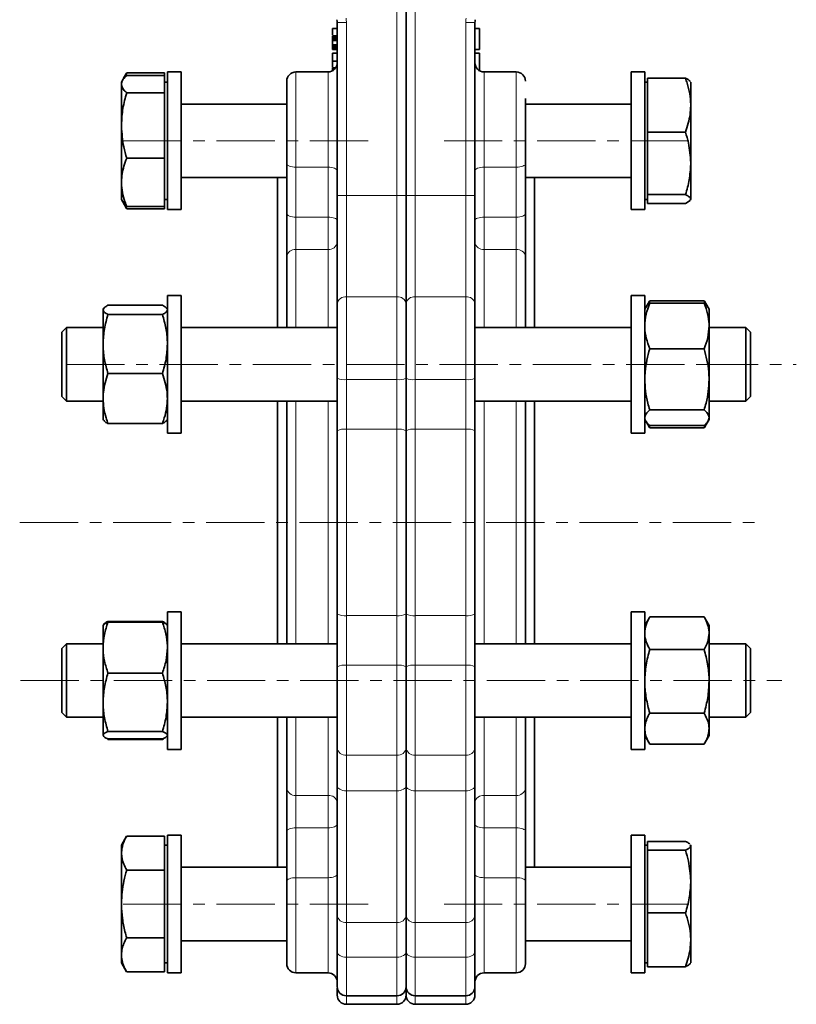
# Model space of a CAD drawing. Units: millimetres. Extents: x 0 to 771, y 0 to 1025.
# Drawn here: x 33 to 202, y 483 to 698 of the extents above; entities that cross this region are included whole.
import ezdxf

# ---------------------------------------------------------------- set-up
doc = ezdxf.new("R2010")
doc.units = ezdxf.units.MM
doc.linetypes.add('CENTERX2', pattern=[20.32, 12.7, -2.54, 2.54, -2.54])

msp = doc.modelspace()

# ---------------------------------------------------------------- linework, layer by layer
at = {"color": 8, "linetype": 'Continuous', "lineweight": 18}
for p, q in [((114.95, 728.26), (114.95, 659.5)), ((118.95, 659.5), (118.95, 728.26)), ((103.95, 697.18), (101.95, 697.18)), ((103.95, 659.5), (103.95, 697.18)), ((129.95, 697.18), (129.95, 659.5)), ((131.95, 697.18), (129.95, 697.18)), ((92.95, 686.41), (92.95, 665.66)), ((99.95, 665.66), (99.95, 686.41)), ((133.95, 686.41), (133.95, 665.66)), ((140.95, 665.66), (140.95, 686.41)), ((92.95, 665.66), (99.95, 665.66)), ((92.95, 654.79), (92.95, 665.66)), ((99.95, 654.79), (99.95, 665.66)), ((133.95, 665.66), (133.95, 654.79)), ((133.95, 665.66), (140.95, 665.66)), ((140.95, 665.66), (140.95, 654.79)), ((101.95, 659.5), (103.95, 659.5)), ((103.95, 637.42), (103.95, 659.5)), ((114.95, 659.5), (103.95, 659.5)), ((114.95, 659.5), (114.95, 637.42)), ((114.95, 659.5), (116.95, 659.5)), ((116.95, 659.5), (118.95, 659.5)), ((118.95, 637.42), (118.95, 659.5)), ((129.95, 659.5), (118.95, 659.5)), ((129.95, 659.5), (129.95, 637.42)), ((129.95, 659.5), (131.95, 659.5)), ((99.95, 654.79), (92.95, 654.79)), ((92.95, 647.74), (92.95, 654.79)), ((99.95, 647.74), (99.95, 654.79)), ((140.95, 654.79), (133.95, 654.79)), ((133.95, 654.79), (133.95, 647.74)), ((140.95, 654.79), (140.95, 647.74)), ((92.95, 647.74), (92.95, 630.7)), ((99.95, 647.74), (92.95, 647.74)), ((99.95, 630.7), (99.95, 647.74)), ((133.95, 647.74), (133.95, 630.7)), ((140.95, 647.74), (133.95, 647.74)), ((140.95, 630.7), (140.95, 647.74)), ((103.95, 637.42), (103.95, 619.37)), ((114.95, 637.42), (103.95, 637.42)), ((114.95, 619.37), (114.95, 637.42)), ((118.95, 637.42), (118.95, 619.37)), ((129.95, 637.42), (118.95, 637.42)), ((129.95, 619.37), (129.95, 637.42)), ((103.95, 619.37), (114.95, 619.37)), ((103.95, 608.57), (103.95, 619.37)), ((114.95, 619.37), (114.95, 608.57)), ((118.95, 619.37), (129.95, 619.37)), ((118.95, 608.57), (118.95, 619.37)), ((129.95, 619.37), (129.95, 608.57)), ((92.95, 614.7), (92.95, 561.81)), ((99.95, 561.81), (99.95, 614.7)), ((133.95, 614.7), (133.95, 561.81)), ((140.95, 561.81), (140.95, 614.7)), ((103.95, 567.95), (103.95, 608.57)), ((114.95, 608.57), (103.95, 608.57)), ((114.95, 567.95), (114.95, 608.57)), ((118.95, 608.57), (118.95, 567.95)), ((129.95, 608.57), (118.95, 608.57)), ((129.95, 608.57), (129.95, 567.95)), ((90.95, 588.26), (88.95, 588.26)), ((144.95, 588.26), (142.95, 588.26)), ((103.95, 567.95), (114.95, 567.95)), ((103.95, 557.15), (103.95, 567.95)), ((114.95, 567.95), (114.95, 557.15)), ((118.95, 567.95), (129.95, 567.95)), ((118.95, 557.15), (118.95, 567.95)), ((129.95, 567.95), (129.95, 557.15)), ((103.95, 537.51), (103.95, 557.15)), ((114.95, 557.15), (103.95, 557.15)), ((114.95, 537.51), (114.95, 557.15)), ((118.95, 557.15), (118.95, 537.51)), ((129.95, 557.15), (118.95, 557.15)), ((129.95, 557.15), (129.95, 537.51)), ((92.95, 545.81), (92.95, 528.78)), ((99.95, 528.78), (99.95, 545.81)), ((133.95, 545.81), (133.95, 528.78)), ((140.95, 528.78), (140.95, 545.81)), ((103.95, 537.51), (114.95, 537.51)), ((103.95, 529.77), (103.95, 537.51)), ((114.95, 537.51), (114.95, 529.77)), ((118.95, 537.51), (129.95, 537.51)), ((118.95, 529.77), (118.95, 537.51)), ((129.95, 537.51), (129.95, 529.77)), ((92.95, 528.78), (99.95, 528.78)), ((92.95, 521.72), (92.95, 528.78)), ((99.95, 521.72), (99.95, 528.78)), ((114.95, 529.77), (103.95, 529.77)), ((103.95, 501.05), (103.95, 529.77)), ((114.95, 501.05), (114.95, 529.77)), ((129.95, 529.77), (118.95, 529.77)), ((118.95, 529.77), (118.95, 501.05)), ((129.95, 529.77), (129.95, 501.05)), ((133.95, 528.78), (140.95, 528.78)), ((133.95, 528.78), (133.95, 521.72)), ((140.95, 528.78), (140.95, 521.72)), ((92.95, 510.85), (92.95, 521.72)), ((99.95, 521.72), (92.95, 521.72)), ((99.95, 510.85), (99.95, 521.72)), ((133.95, 521.72), (133.95, 510.85)), ((140.95, 521.72), (133.95, 521.72)), ((140.95, 521.72), (140.95, 510.85)), ((92.95, 510.85), (92.95, 490.11)), ((99.95, 510.85), (92.95, 510.85)), ((99.95, 490.11), (99.95, 510.85)), ((133.95, 510.85), (133.95, 490.11)), ((140.95, 510.85), (133.95, 510.85)), ((140.95, 490.11), (140.95, 510.85)), ((103.95, 501.05), (114.95, 501.05)), ((103.95, 493.52), (103.95, 501.05)), ((114.95, 501.05), (114.95, 493.52)), ((118.95, 501.05), (129.95, 501.05)), ((118.95, 493.52), (118.95, 501.05)), ((129.95, 501.05), (129.95, 493.52)), ((114.95, 493.52), (103.95, 493.52)), ((103.95, 485.11), (103.95, 493.52)), ((114.95, 485.11), (114.95, 493.52)), ((129.95, 493.52), (118.95, 493.52)), ((118.95, 493.52), (118.95, 485.11)), ((129.95, 493.52), (129.95, 485.11)), ((103.95, 483.26), (103.95, 485.11)), ((114.95, 483.26), (114.95, 485.11)), ((118.95, 485.11), (118.95, 483.26)), ((129.95, 485.11), (129.95, 483.26))]:
    msp.add_line(p, q, dxfattribs=at)
at = {"color": 7, "linetype": 'Continuous', "lineweight": 35}
for p, q in [((116.95, 659.5), (116.95, 728.26)), ((101.96, 695.92), (100.94, 695.92)), ((101.95, 697.18), (101.95, 659.5)), ((132.96, 695.92), (131.94, 695.92)), ((131.95, 659.5), (131.95, 697.18)), ((101.95, 694.29), (100.95, 694.29)), ((100.95, 694.29), (100.95, 694.23)), ((100.95, 694.23), (101.95, 694.23)), ((100.95, 694.23), (100.95, 694.1)), ((100.95, 694.1), (101.95, 694.1)), ((100.95, 694.1), (100.95, 693.85)), ((101.95, 693.85), (100.95, 693.85)), ((100.95, 693.85), (100.95, 693.59)), ((101.95, 693.59), (100.95, 693.59)), ((100.95, 693.59), (100.95, 693.27)), ((101.95, 693.27), (100.95, 693.27)), ((100.95, 693.27), (100.95, 692.31)), ((101.95, 692.31), (100.95, 692.31)), ((100.95, 692.31), (100.95, 692)), ((101.95, 692), (100.95, 692)), ((100.95, 692), (100.95, 691.74)), ((101.95, 691.74), (100.95, 691.74)), ((100.95, 691.74), (100.95, 691.48)), ((101.95, 691.48), (100.95, 691.48)), ((100.95, 691.48), (100.95, 691.36)), ((101.95, 691.36), (100.95, 691.36)), ((100.95, 691.36), (100.95, 691.29)), ((101.95, 691.29), (100.95, 691.29)), ((131.95, 691.29), (132.95, 691.29)), ((100.95, 688.74), (100.95, 690.54)), ((100.95, 690.54), (101.95, 690.54)), ((101.95, 688.74), (100.95, 688.74)), ((132.95, 690.54), (131.95, 690.54)), ((100.95, 688.67), (100.95, 687.47)), ((100.95, 687.29), (101.61, 687.29)), ((100.95, 687.29), (100.95, 687.25)), ((100.95, 687.25), (101.58, 687.25)), ((100.95, 687.25), (100.95, 687.14)), ((100.95, 687.14), (101.49, 687.14)), ((100.95, 687.02), (100.95, 687.14)), ((101.39, 687.02), (100.95, 687.02)), ((100.95, 686.87), (100.95, 687.02)), ((101.23, 686.87), (100.95, 686.87)), ((100.95, 686.75), (100.95, 686.87)), ((101.08, 686.75), (100.95, 686.75)), ((100.95, 686.67), (100.95, 686.75)), ((55.22, 684.68), (54.95, 684.21)), ((56.08, 686.17), (55.42, 685.03)), ((55.54, 684.99), (56.09, 686.19)), ((64.35, 686.19), (56.09, 686.19)), ((64.35, 685.68), (56.09, 685.68)), ((64.35, 686.19), (64.35, 685.68)), ((64.35, 685.68), (64.35, 683.77)), ((67.95, 686.41), (64.95, 686.41)), ((64.95, 686.41), (64.95, 656.41)), ((67.95, 686.41), (67.95, 656.41)), ((99.95, 686.41), (92.95, 686.41)), ((140.95, 686.41), (133.95, 686.41)), ((168.95, 686.41), (165.95, 686.41)), ((165.95, 686.41), (165.95, 656.41)), ((168.95, 686.41), (168.95, 656.41)), ((169.55, 685.06), (169.55, 685.06)), ((169.55, 685.06), (177.81, 685.06)), ((169.55, 679.19), (169.55, 685.06)), ((169.55, 685.06), (177.81, 685.06)), ((54.95, 684.21), (54.95, 683.82)), ((54.95, 683.82), (54.95, 683.72)), ((54.95, 683.72), (54.95, 674.92)), ((64.95, 684.21), (64.35, 684.21)), ((64.35, 683.77), (64.35, 681.87)), ((169.55, 684.21), (168.95, 684.21)), ((178.95, 679.35), (178.95, 684.21)), ((64.35, 681.87), (56.09, 681.87)), ((64.35, 681.87), (64.35, 674.73)), ((90.95, 679.41), (67.95, 679.41)), ((165.95, 679.41), (142.95, 679.41)), ((169.55, 673.33), (169.55, 679.19)), ((178.95, 679.04), (178.95, 679.35)), ((178.95, 666.68), (178.95, 679.04)), ((54.95, 674.92), (54.95, 674.55)), ((54.95, 674.55), (54.95, 662.5)), ((64.35, 674.73), (64.35, 667.6)), ((169.55, 673.33), (177.81, 673.33)), ((169.55, 666.5), (169.55, 673.33)), ((64.35, 667.6), (56.09, 667.6)), ((64.35, 667.6), (64.35, 662.37)), ((90.95, 666.43), (90.95, 655.56)), ((142.95, 657.15), (142.95, 666.43)), ((169.55, 659.68), (169.55, 666.5)), ((178.95, 666.32), (178.95, 666.68)), ((178.95, 658.74), (178.95, 666.32)), ((67.95, 663.41), (90.95, 663.41)), ((88.95, 630.7), (88.95, 663.41)), ((90.95, 630.7), (90.95, 663.41)), ((142.95, 663.41), (165.95, 663.41)), ((144.95, 630.7), (144.95, 663.41)), ((54.95, 662.5), (54.95, 662.23)), ((54.95, 662.23), (54.95, 658.6)), ((64.35, 662.37), (64.35, 657.13)), ((116.95, 635.94), (116.95, 659.5)), ((169.55, 659.68), (177.81, 659.68)), ((169.55, 658.71), (169.55, 659.68)), ((169.55, 657.75), (169.55, 658.71)), ((178.95, 658.69), (178.86, 658.5)), ((178.95, 658.69), (178.95, 658.74)), ((178.95, 658.6), (178.95, 658.69)), ((54.95, 658.6), (55.22, 658.13)), ((55.22, 658.13), (56.08, 656.64)), ((55.27, 658.16), (56.09, 657.13)), ((64.35, 657.13), (56.09, 657.13)), ((64.35, 656.62), (56.09, 656.62)), ((64.35, 658.61), (64.95, 658.61)), ((64.35, 657.13), (64.35, 656.62)), ((142.95, 630.7), (142.95, 657.15)), ((168.95, 658.61), (169.55, 658.61)), ((169.55, 657.75), (177.81, 657.75)), ((169.55, 657.75), (169.55, 657.75)), ((169.55, 657.75), (177.81, 657.75)), ((178.8, 658.38), (177.81, 657.75)), ((64.95, 656.41), (67.95, 656.41)), ((165.95, 656.41), (168.95, 656.41)), ((67.95, 637.7), (64.95, 637.7)), ((64.95, 637.7), (64.95, 607.7)), ((67.95, 637.7), (67.95, 607.7)), ((168.95, 637.7), (165.95, 637.7)), ((165.95, 637.7), (165.95, 607.7)), ((168.95, 637.7), (168.95, 607.7)), ((52.02, 635.57), (63.88, 635.57)), ((116.95, 619.7), (116.95, 635.94)), ((169.18, 635.09), (168.95, 634.7)), ((169.96, 636.45), (169.18, 635.09)), ((170.02, 636.55), (169.58, 635.57)), ((169.95, 636.42), (170.02, 636.55)), ((181.88, 636.55), (170.02, 636.55)), ((181.88, 636.03), (170.02, 636.03)), ((182.34, 635.54), (181.88, 636.55)), ((181.88, 636.55), (181.95, 636.42)), ((182.72, 635.09), (181.94, 636.45)), ((182.95, 634.7), (182.72, 635.09)), ((51.04, 634.86), (50.95, 634.7)), ((50.95, 634.7), (50.95, 634.67)), ((50.95, 634.57), (50.95, 627.14)), ((52.02, 633.57), (63.88, 633.57)), ((64.95, 634.7), (64.86, 634.85)), ((182.95, 631.07), (182.95, 634.7)), ((182.95, 619.44), (182.95, 631.07)), ((42.95, 630.7), (41.95, 629.7)), ((41.95, 629.63), (41.95, 629.7)), ((41.95, 615.7), (41.95, 629.63)), ((50.95, 630.7), (42.95, 630.7)), ((42.95, 630.7), (42.95, 621.62)), ((101.95, 630.7), (67.95, 630.7)), ((165.95, 630.7), (131.95, 630.7)), ((190.95, 630.7), (182.95, 630.7)), ((191.95, 629.7), (190.95, 630.7)), ((190.95, 630.62), (190.95, 630.7)), ((190.95, 614.7), (190.95, 630.62)), ((191.95, 629.63), (191.95, 629.7)), ((191.95, 615.7), (191.95, 629.63)), ((50.95, 615.26), (50.95, 627.14)), ((181.88, 626.11), (170.02, 626.11)), ((42.95, 621.62), (42.95, 614.7)), ((52.02, 620.7), (63.88, 620.7)), ((116.95, 608.18), (116.95, 619.7)), ((182.95, 611.07), (182.95, 619.44)), ((41.95, 615.7), (42.95, 614.7)), ((42.95, 614.7), (50.95, 614.7)), ((50.95, 615.26), (50.95, 610.7)), ((67.95, 614.7), (101.95, 614.7)), ((88.95, 588.26), (88.95, 614.7)), ((90.95, 588.26), (90.95, 614.7)), ((131.95, 614.7), (165.95, 614.7)), ((142.95, 588.26), (142.95, 614.7)), ((144.95, 588.26), (144.95, 614.7)), ((182.95, 614.7), (190.95, 614.7)), ((190.95, 614.7), (191.95, 615.7)), ((181.88, 612.77), (170.02, 612.77)), ((50.95, 610.7), (51.04, 610.54)), ((52.02, 609.82), (63.88, 609.82)), ((64.86, 610.55), (64.95, 610.7)), ((168.95, 610.7), (169.18, 610.3)), ((169.22, 610.23), (169.96, 608.95)), ((169.67, 609.73), (170.02, 608.84)), ((181.88, 609.36), (170.02, 609.36)), ((181.88, 608.84), (182.23, 609.74)), ((181.94, 608.95), (182.69, 610.25)), ((182.72, 610.3), (182.95, 610.7)), ((182.95, 610.7), (182.95, 611.07)), ((64.95, 607.7), (67.95, 607.7)), ((116.95, 568.33), (116.95, 608.18)), ((165.95, 607.7), (168.95, 607.7)), ((181.88, 608.84), (170.02, 608.84)), ((88.95, 561.81), (88.95, 588.26)), ((90.95, 561.81), (90.95, 588.26)), ((142.95, 561.81), (142.95, 588.26)), ((144.95, 561.81), (144.95, 588.26)), ((67.95, 568.81), (64.95, 568.81)), ((64.95, 568.81), (64.95, 538.81)), ((67.95, 568.81), (67.95, 538.81)), ((168.95, 568.81), (165.95, 568.81)), ((165.95, 568.81), (165.95, 538.81)), ((168.95, 568.81), (168.95, 538.81)), ((52.02, 566.69), (63.88, 566.69)), ((52.02, 566.54), (63.88, 566.54)), ((116.95, 556.81), (116.95, 568.33)), ((169.96, 567.57), (168.95, 565.81)), ((169.97, 567.54), (170.02, 567.67)), ((181.88, 567.67), (170.02, 567.67)), ((181.88, 567.67), (181.93, 567.54)), ((182.95, 565.81), (181.94, 567.57)), ((51, 565.9), (50.95, 565.81)), ((50.95, 565.81), (50.95, 560.99)), ((51.04, 565.97), (51, 565.9)), ((64.95, 565.81), (64.86, 565.97)), ((182.95, 565.81), (182.95, 564.13)), ((182.95, 553.65), (182.95, 564.13)), ((42.95, 561.81), (41.95, 560.81)), ((41.95, 558.05), (41.95, 560.81)), ((50.95, 561.81), (42.95, 561.81)), ((42.95, 561.81), (42.95, 547.45)), ((50.95, 560.99), (50.95, 549.07)), ((101.95, 561.81), (67.95, 561.81)), ((165.95, 561.81), (131.95, 561.81)), ((181.88, 560.58), (170.02, 560.58)), ((190.95, 561.81), (182.95, 561.81)), ((191.95, 560.81), (190.95, 561.81)), ((190.95, 558.66), (190.95, 561.81)), ((191.95, 558.05), (191.95, 560.81)), ((41.95, 546.81), (41.95, 558.05)), ((190.95, 545.81), (190.95, 558.66)), ((191.95, 546.81), (191.95, 558.05)), ((116.95, 539.14), (116.95, 556.81)), ((52.02, 555.43), (63.88, 555.43)), ((182.95, 543.34), (182.95, 553.65)), ((42.95, 547.45), (42.95, 545.81)), ((50.95, 541.9), (50.95, 549.07)), ((41.95, 546.81), (42.95, 545.81)), ((42.95, 545.81), (50.95, 545.81)), ((67.95, 545.81), (101.95, 545.81)), ((88.95, 513.11), (88.95, 545.81)), ((90.95, 513.11), (90.95, 545.81)), ((131.95, 545.81), (165.95, 545.81)), ((142.95, 513.11), (142.95, 545.81)), ((144.95, 513.11), (144.95, 545.81)), ((181.88, 546.73), (170.02, 546.73)), ((182.95, 545.81), (190.95, 545.81)), ((190.95, 545.81), (191.95, 546.81)), ((182.95, 541.81), (182.95, 543.34)), ((51.98, 541.1), (52.02, 540.94)), ((52.02, 542.71), (63.88, 542.71)), ((52.02, 541.09), (63.88, 541.09)), ((52.02, 540.94), (63.88, 540.94)), ((64.13, 541.1), (63.88, 540.94)), ((64.9, 541.73), (64.95, 541.81)), ((168.95, 541.81), (169.96, 540.06)), ((181.94, 540.06), (182.95, 541.81)), ((64.95, 538.81), (67.95, 538.81)), ((116.95, 530.89), (116.95, 539.14)), ((165.95, 538.81), (168.95, 538.81)), ((181.88, 539.96), (170.02, 539.96)), ((116.95, 502.71), (116.95, 530.89)), ((56.08, 519.88), (54.95, 517.91)), ((64.35, 519.89), (56.09, 519.89)), ((64.35, 519.89), (64.35, 516.2)), ((67.95, 520.11), (64.95, 520.11)), ((64.95, 520.11), (64.95, 512.43)), ((67.95, 520.11), (67.95, 512.43)), ((90.95, 520.96), (90.95, 510.08)), ((142.95, 510.08), (142.95, 520.96)), ((168.95, 520.11), (165.95, 520.11)), ((165.95, 520.11), (165.95, 512.43)), ((168.95, 520.11), (168.95, 512.43)), ((54.95, 517.91), (54.95, 516.3)), ((64.95, 517.91), (64.35, 517.91)), ((169.55, 517.91), (168.95, 517.91)), ((169.55, 517.8), (169.55, 518.76)), ((169.55, 518.76), (177.81, 518.76)), ((169.55, 516.83), (169.55, 517.8)), ((178.84, 518.02), (178.95, 517.82)), ((178.95, 517.82), (178.95, 517.91)), ((178.95, 517.77), (178.95, 517.82)), ((178.95, 510.18), (178.95, 517.77)), ((54.95, 516.3), (54.95, 516.1)), ((54.95, 516.1), (54.95, 505.31)), ((64.35, 516.2), (64.35, 512.51)), ((169.55, 510), (169.55, 516.83)), ((169.55, 516.83), (177.81, 516.83)), ((90.95, 513.11), (67.95, 513.11)), ((165.95, 513.11), (142.95, 513.11)), ((64.35, 512.51), (56.09, 512.51)), ((64.35, 512.51), (64.35, 505.12)), ((64.95, 512.43), (64.95, 490.11)), ((67.95, 512.43), (67.95, 490.11)), ((165.95, 512.43), (165.95, 490.11)), ((168.95, 512.43), (168.95, 490.11)), ((169.55, 503.17), (169.55, 510)), ((178.95, 509.82), (178.95, 510.18)), ((178.95, 497.46), (178.95, 509.82)), ((54.95, 505.31), (54.95, 504.93)), ((54.95, 504.93), (54.95, 494.13)), ((64.35, 505.12), (64.35, 497.73)), ((116.95, 494.68), (116.95, 502.71)), ((169.55, 497.31), (169.55, 503.17)), ((169.55, 503.17), (177.81, 503.17)), ((64.35, 497.73), (56.09, 497.73)), ((64.35, 497.73), (64.35, 494.03)), ((67.95, 497.11), (90.95, 497.11)), ((142.95, 497.11), (165.95, 497.11)), ((169.55, 491.45), (169.55, 497.31)), ((178.95, 497.16), (178.95, 497.46)), ((178.95, 492.31), (178.95, 497.16)), ((54.95, 494.13), (54.95, 493.93)), ((54.95, 493.93), (54.95, 492.31)), ((64.35, 494.03), (64.35, 490.33)), ((116.95, 487.11), (116.95, 494.68)), ((54.95, 492.31), (56.08, 490.34)), ((64.35, 492.31), (64.95, 492.31)), ((168.95, 492.31), (169.55, 492.31)), ((169.55, 491.45), (177.81, 491.45)), ((64.35, 490.33), (56.09, 490.33)), ((64.95, 490.11), (67.95, 490.11)), ((92.95, 490.11), (99.95, 490.11)), ((133.95, 490.11), (140.95, 490.11)), ((165.95, 490.11), (168.95, 490.11)), ((116.95, 485.26), (116.95, 487.11)), ((103.95, 485.11), (114.95, 485.11)), ((118.95, 485.11), (129.95, 485.11)), ((103.95, 483.26), (114.95, 483.26)), ((118.95, 483.26), (129.95, 483.26))]:
    msp.add_line(p, q, dxfattribs=at)
at = {"color": 7, "linetype": 'CENTERX2', "lineweight": 18}
for p, q in [((55.35, 671.41), (109.95, 671.41)), ((178.55, 671.41), (123.95, 671.41)), ((42.95, 622.7), (190.95, 622.7)), ((180.95, 622.7), (201.95, 622.7)), ((32.79, 588.26), (195.03, 588.26)), ((32.95, 553.81), (198.82, 553.81)), ((55.35, 505.11), (109.95, 505.11)), ((178.55, 505.11), (123.95, 505.11))]:
    msp.add_line(p, q, dxfattribs=at)
at = {"color": 8, "linetype": 'Continuous', "lineweight": 18, "flags": 128}
for points in [[(90.95, 666.43), (90.99, 666.28), (91.1, 666.14), (91.29, 666), (91.53, 665.89), (91.84, 665.79), (92.18, 665.72), (92.56, 665.68), (92.95, 665.66)], [(101.95, 664.9), (101.91, 665.05), (101.8, 665.19), (101.61, 665.32), (101.36, 665.44), (101.06, 665.54), (100.71, 665.61), (100.34, 665.65), (99.95, 665.66)], [(131.95, 664.9), (131.99, 665.05), (132.1, 665.19), (132.29, 665.32), (132.53, 665.44), (132.84, 665.54), (133.18, 665.61), (133.56, 665.65), (133.95, 665.66)], [(142.95, 666.43), (142.91, 666.28), (142.8, 666.14), (142.61, 666), (142.36, 665.89), (142.06, 665.79), (141.71, 665.72), (141.34, 665.68), (140.95, 665.66)], [(90.95, 655.56), (90.99, 655.41), (91.1, 655.26), (91.29, 655.13), (91.53, 655.02), (91.84, 654.92), (92.18, 654.85), (92.56, 654.81), (92.95, 654.79)], [(101.95, 654.03), (101.91, 654.18), (101.8, 654.32), (101.61, 654.45), (101.36, 654.57), (101.06, 654.66), (100.71, 654.73), (100.34, 654.78), (99.95, 654.79)], [(133.95, 654.79), (133.56, 654.78), (133.18, 654.73), (132.84, 654.66), (132.53, 654.57), (132.29, 654.45), (132.1, 654.32), (131.99, 654.18), (131.95, 654.03)], [(140.95, 654.79), (141.34, 654.81), (141.71, 654.85), (142.06, 654.92), (142.36, 655.02), (142.61, 655.13), (142.8, 655.26), (142.91, 655.41), (142.95, 655.56)], [(103.95, 529.77), (103.56, 529.79), (103.18, 529.86), (102.84, 529.96), (102.53, 530.1), (102.29, 530.27), (102.1, 530.46), (101.99, 530.67), (101.95, 530.89)], [(116.95, 530.89), (116.91, 530.67), (116.8, 530.46), (116.61, 530.27), (116.36, 530.1), (116.06, 529.96), (115.71, 529.86), (115.34, 529.79), (114.95, 529.77)], [(118.95, 529.77), (118.56, 529.79), (118.18, 529.86), (117.84, 529.96), (117.53, 530.1), (117.29, 530.27), (117.1, 530.46), (116.99, 530.67), (116.95, 530.89)], [(131.95, 530.89), (131.91, 530.67), (131.8, 530.46), (131.61, 530.27), (131.36, 530.1), (131.06, 529.96), (130.71, 529.86), (130.34, 529.79), (129.95, 529.77)], [(90.95, 520.96), (90.99, 521.1), (91.1, 521.25), (91.29, 521.38), (91.53, 521.5), (91.84, 521.59), (92.18, 521.66), (92.56, 521.71), (92.95, 521.72)], [(101.95, 522.49), (101.91, 522.34), (101.8, 522.19), (101.61, 522.06), (101.36, 521.94), (101.06, 521.85), (100.71, 521.78), (100.34, 521.74), (99.95, 521.72)], [(133.95, 521.72), (133.56, 521.74), (133.18, 521.78), (132.84, 521.85), (132.53, 521.94), (132.29, 522.06), (132.1, 522.19), (131.99, 522.34), (131.95, 522.49)], [(140.95, 521.72), (141.34, 521.71), (141.71, 521.66), (142.06, 521.59), (142.36, 521.5), (142.61, 521.38), (142.8, 521.25), (142.91, 521.1), (142.95, 520.96)], [(90.95, 510.08), (90.99, 510.23), (91.1, 510.37), (91.29, 510.51), (91.53, 510.62), (91.84, 510.72), (92.18, 510.79), (92.56, 510.83), (92.95, 510.85)], [(101.95, 511.61), (101.91, 511.46), (101.8, 511.32), (101.61, 511.19), (101.36, 511.07), (101.06, 510.98), (100.71, 510.91), (100.34, 510.86), (99.95, 510.85)], [(133.95, 510.85), (133.56, 510.86), (133.18, 510.91), (132.84, 510.98), (132.53, 511.07), (132.29, 511.19), (132.1, 511.32), (131.99, 511.46), (131.95, 511.61)], [(140.95, 510.85), (141.34, 510.83), (141.71, 510.79), (142.06, 510.72), (142.36, 510.62), (142.61, 510.51), (142.8, 510.37), (142.91, 510.23), (142.95, 510.08)], [(103.95, 493.52), (103.56, 493.54), (103.18, 493.61), (102.84, 493.71), (102.53, 493.86), (102.29, 494.03), (102.1, 494.23), (101.99, 494.45), (101.95, 494.68)], [(116.95, 494.68), (116.91, 494.45), (116.8, 494.23), (116.61, 494.03), (116.36, 493.86), (116.06, 493.71), (115.71, 493.61), (115.34, 493.54), (114.95, 493.52)], [(118.95, 493.52), (118.56, 493.54), (118.18, 493.61), (117.84, 493.71), (117.53, 493.86), (117.29, 494.03), (117.1, 494.23), (116.99, 494.45), (116.95, 494.68)], [(131.95, 494.68), (131.91, 494.45), (131.8, 494.23), (131.61, 494.03), (131.36, 493.86), (131.06, 493.71), (130.71, 493.61), (130.34, 493.54), (129.95, 493.52)]]:
    msp.add_lwpolyline(points, dxfattribs=at)
at = {"color": 7, "linetype": 'Continuous', "lineweight": 35}
for centre, radius, start, end in [((97.95, 697.18), 4, 360, 8.9205), ((135.95, 697.18), 4, 171.0795, 180), ((99.95, 688.41), 2, 270, 0), ((133.95, 688.41), 2, 180, 270), ((92.95, 684.41), 2, 90, 180), ((140.95, 684.41), 2, 0, 90), ((92.95, 492.11), 2, 180, 270), ((140.95, 492.11), 2, 270, 360), ((99.95, 488.11), 2, 0, 90), ((133.95, 488.11), 2, 90, 180), ((103.95, 487.11), 2, 180, 270), ((114.95, 487.11), 2, 270, 0), ((118.95, 487.11), 2, 180, 270), ((129.95, 487.11), 2, 270, 0), ((103.95, 485.26), 2, 180, 270), ((114.95, 485.26), 2, 270, 0), ((118.95, 485.26), 2, 180, 270), ((129.95, 485.26), 2, 270, 0)]:
    msp.add_arc(centre, radius, start, end, dxfattribs=at)
at = {"color": 8, "linetype": 'Continuous', "lineweight": 18}
for centre, radius, start, end in [((100.13, 649.56), 1.83, 264.1801, 352.6542), ((133.76, 649.56), 1.83, 187.3458, 275.8199), ((92.76, 645.92), 1.83, 84.1801, 172.6536), ((141.13, 645.92), 1.83, 7.3464, 95.8199), ((103.72, 635.63), 1.8, 82.6771, 170.0266), ((115.18, 635.63), 1.8, 9.9733, 97.323), ((118.72, 635.63), 1.8, 82.677, 170.0267), ((130.18, 635.63), 1.8, 9.9734, 97.3229), ((103.46, 622.62), 3.29, 242.5812, 278.5035), ((115.43, 622.62), 3.29, 261.4965, 297.4188), ((118.46, 622.62), 3.29, 242.5812, 278.5035), ((130.43, 622.62), 3.29, 261.4965, 297.4188), ((103.47, 605.69), 2.92, 80.4968, 121.3977), ((115.43, 605.69), 2.92, 58.6023, 99.5032), ((118.47, 605.69), 2.92, 80.4968, 121.3977), ((130.43, 605.69), 2.92, 58.6022, 99.5033), ((103.47, 570.82), 2.92, 238.6023, 279.5032), ((115.43, 570.82), 2.92, 260.4968, 301.3977), ((118.47, 570.82), 2.92, 238.6023, 279.5032), ((130.43, 570.82), 2.92, 260.4968, 301.3977), ((103.46, 553.89), 3.29, 81.4965, 117.4187), ((115.43, 553.89), 3.29, 62.5812, 98.5035), ((118.46, 553.89), 3.29, 81.4965, 117.4188), ((130.43, 553.89), 3.29, 62.5813, 98.5035), ((103.78, 539.35), 1.84, 186.4144, 275.2242), ((115.12, 539.35), 1.84, 264.7758, 353.5856), ((118.78, 539.35), 1.84, 186.4144, 275.2242), ((130.12, 539.35), 1.84, 264.7758, 353.5856), ((92.76, 530.6), 1.83, 187.3459, 275.8199), ((141.13, 530.6), 1.83, 264.1801, 352.6541), ((100.13, 526.96), 1.83, 7.3459, 95.8199), ((133.76, 526.96), 1.83, 84.1801, 172.6541), ((103.79, 502.9), 1.85, 185.7805, 274.7984), ((115.1, 502.9), 1.85, 265.2016, 354.2194), ((118.79, 502.9), 1.85, 185.7806, 274.7984), ((130.1, 502.9), 1.85, 265.2016, 354.2195)]:
    msp.add_arc(centre, radius, start, end, dxfattribs=at)
for points in [[(103.95, 697.18), (103.95, 697.49), (103.92, 697.8), (103.88, 698.11)], [(130.02, 698.11), (129.97, 697.8), (129.95, 697.49), (129.95, 697.18)]]:
    msp.add_open_spline(points, degree=3, dxfattribs=at)
at = {"color": 7, "linetype": 'Continuous', "lineweight": 35}
for points, knots in [([(100.95, 695.92), (100.95, 695.84), (100.95, 695.69), (100.95, 695.05), (100.95, 694.51), (100.95, 694.47)], [0, 0, 0, 0, 0.481378, 0.962755, 1, 1, 1, 1]), ([(132.95, 691.29), (132.95, 691.91), (132.95, 692.53), (132.95, 693.65), (132.95, 694.16), (132.95, 695.01), (132.95, 695.34), (132.95, 695.8), (132.95, 695.92), (132.95, 695.92)], [0, 0, 0, 0, 0.25, 0.25, 0.5, 0.5, 0.75, 0.75, 1, 1, 1, 1]), ([(132.95, 686.75), (132.95, 686.91), (132.95, 687.36), (132.95, 688.71), (132.95, 689.93), (132.95, 690.54)], [0, 0, 0, 0, 0.201313, 0.600657, 1, 1, 1, 1]), ([(100.95, 688.57), (100.95, 688.54), (100.95, 688.44), (100.95, 688.43), (100.95, 688.42)], [0, 0, 0, 0, 0.317091, 1, 1, 1, 1]), ([(54.95, 683.82), (54.98, 684.03), (55.07, 684.66), (55.68, 685.27), (56.09, 685.68)], [0, 0, 0, 0, 0.32734, 1, 1, 1, 1]), ([(177.81, 685.06), (177.93, 684.69), (178.32, 683.58), (178.81, 681.68), (178.9, 680.13), (178.95, 679.35)], [0, 0, 0, 0, 0.1962353, 0.595564, 1, 1, 1, 1]), ([(178.86, 684.31), (178.84, 684.35), (178.74, 684.61), (178.23, 684.85), (177.81, 685.06)], [0, 0, 0, 0, 0.1547813, 1, 1, 1, 1]), ([(56.09, 681.87), (55.96, 681.99), (55.58, 682.35), (55.09, 682.97), (55, 683.47), (54.95, 683.72)], [0, 0, 0, 0, 0.1962353, 0.595564, 1, 1, 1, 1]), ([(90.95, 684.4), (90.95, 684.36), (90.95, 684.26), (90.95, 683.49), (90.95, 682.29), (90.95, 680.66), (90.95, 678.67), (90.95, 676.41), (90.95, 673.96), (90.95, 671.41), (90.95, 668.85), (90.95, 667.24), (90.95, 666.43)], [0, 0, 0, 0, 0.099992, 0.19999, 0.299988, 0.399985, 0.499988, 0.599984, 0.699962, 0.800129, 0.899514, 1, 1, 1, 1]), ([(54.95, 674.92), (55.02, 676.11), (55.15, 678.46), (55.78, 680.74), (56.09, 681.87)], [0, 0, 0, 0, 0.5037408, 1, 1, 1, 1]), ([(142.95, 666.43), (142.95, 668.81), (142.95, 671.42), (142.95, 676.46), (142.95, 678.78), (142.95, 680.6)], [0, 0, 0, 0, 0.5, 0.5, 1, 1, 1, 1]), ([(178.95, 679.04), (178.92, 678.41), (178.82, 676.47), (178.21, 674.59), (177.81, 673.33)], [0, 0, 0, 0, 0.32734, 1, 1, 1, 1]), ([(56.09, 667.6), (55.86, 668.42), (55.21, 670.7), (55.05, 673.05), (54.95, 674.55)], [0, 0, 0, 0, 0.363841, 1, 1, 1, 1]), ([(177.81, 673.33), (178.04, 672.54), (178.68, 670.36), (178.85, 668.11), (178.95, 666.68)], [0, 0, 0, 0, 0.363841, 1, 1, 1, 1]), ([(54.95, 662.5), (54.98, 663.07), (55.07, 664.79), (55.68, 666.47), (56.09, 667.6)], [0, 0, 0, 0, 0.32734, 1, 1, 1, 1]), ([(178.95, 666.32), (178.88, 665.19), (178.75, 662.94), (178.12, 660.76), (177.81, 659.68)], [0, 0, 0, 0, 0.5037408, 1, 1, 1, 1]), ([(56.09, 657.13), (55.96, 657.46), (55.58, 658.45), (55.09, 660.15), (55, 661.53), (54.95, 662.23)], [0, 0, 0, 0, 0.1962353, 0.595564, 1, 1, 1, 1]), ([(131.95, 659.5), (131.95, 659.31), (131.95, 658.94), (131.95, 658.38), (131.95, 657.83), (131.95, 657.27), (131.95, 656.72), (131.95, 656.18), (131.95, 655.63), (131.95, 655.08), (131.95, 654.54), (131.95, 654), (131.95, 653.46), (131.95, 652.02), (131.95, 649.71), (131.95, 646.61), (131.95, 643.65), (131.95, 641.48), (131.95, 640.01), (131.95, 639.15), (131.95, 638.32), (131.95, 637.5), (131.95, 636.71), (131.95, 636.2), (131.95, 635.94)], [0, 0, 0, 0, 0.021102, 0.042136, 0.063107, 0.084023, 0.104888, 0.125709, 0.146492, 0.167244, 0.187969, 0.208675, 0.229367, 0.250052, 0.375043, 0.500004, 0.624946, 0.749957, 0.791327, 0.832753, 0.874285, 0.915971, 0.95786, 1, 1, 1, 1]), ([(177.81, 659.68), (177.93, 659.62), (178.32, 659.43), (178.81, 659.12), (178.9, 658.87), (178.95, 658.74)], [0, 0, 0, 0, 0.1962353, 0.595564, 1, 1, 1, 1]), ([(56.09, 656.62), (55.96, 656.86), (55.72, 657.26), (55.58, 657.67), (55.52, 657.85)], [0, 0, 0, 0, 0.57058, 1, 1, 1, 1]), ([(52.02, 635.57), (51.72, 635.41), (51.12, 635.08), (51, 634.74), (50.95, 634.57)], [0, 0, 0, 0, 0.495458, 1, 1, 1, 1]), ([(64.82, 634.82), (64.77, 634.92), (64.64, 635.17), (64.17, 635.42), (63.88, 635.57)], [0, 0, 0, 0, 0.374962, 1, 1, 1, 1]), ([(131.95, 635.94), (131.95, 635.84), (131.95, 635.63), (131.95, 635.31), (131.95, 634.99), (131.95, 634.66), (131.95, 634.32), (131.95, 633.97), (131.95, 633.63), (131.95, 633.27), (131.95, 632.91), (131.95, 632.35), (131.95, 631.59), (131.95, 630.6), (131.95, 629.58), (131.95, 628.53), (131.95, 627.46), (131.95, 626.37), (131.95, 625.27), (131.95, 624.28), (131.95, 623.42), (131.95, 622.68), (131.95, 621.94), (131.95, 621.19), (131.95, 620.45), (131.95, 619.95), (131.95, 619.7)], [0, 0, 0, 0, 0.025446, 0.050753, 0.075937, 0.101011, 0.125992, 0.150893, 0.175731, 0.20052, 0.225276, 0.250014, 0.312285, 0.374744, 0.437455, 0.500005, 0.562525, 0.625267, 0.687696, 0.749997, 0.791226, 0.832536, 0.873998, 0.915684, 0.957662, 1, 1, 1, 1]), ([(170.02, 636.03), (169.72, 635.23), (169.12, 633.6), (169, 631.92), (168.95, 631.07)], [0, 0, 0, 0, 0.495458, 1, 1, 1, 1]), ([(169.21, 635.08), (169.23, 635.13), (169.34, 635.46), (169.71, 635.77), (170.02, 636.03)], [0, 0, 0, 0, 0.169314, 1, 1, 1, 1]), ([(182.95, 631.07), (182.95, 631.19), (182.94, 632.08), (182.7, 633.76), (182.15, 635.27), (181.88, 636.03)], [0, 0, 0, 0, 0.070099, 0.530789, 1, 1, 1, 1]), ([(181.88, 636.03), (182.21, 635.76), (182.58, 635.44), (182.68, 635.12), (182.69, 635.08)], [0, 0, 0, 0, 0.87691, 1, 1, 1, 1]), ([(50.95, 634.57), (50.95, 634.55), (50.96, 634.37), (51.19, 634.03), (51.74, 633.73), (52.02, 633.57)], [0, 0, 0, 0, 0.0700986, 0.5307888, 1, 1, 1, 1]), ([(52.02, 633.57), (51.72, 632.53), (51.12, 630.42), (51, 628.24), (50.95, 627.14)], [0, 0, 0, 0, 0.495458, 1, 1, 1, 1]), ([(63.88, 633.57), (64.18, 633.74), (64.78, 634.06), (64.89, 634.4), (64.95, 634.57)], [0, 0, 0, 0, 0.495458, 1, 1, 1, 1]), ([(64.95, 627.14), (64.95, 627.29), (64.94, 628.45), (64.7, 630.62), (64.15, 632.58), (63.88, 633.57)], [0, 0, 0, 0, 0.070099, 0.530789, 1, 1, 1, 1]), ([(168.95, 631.07), (168.95, 630.95), (168.96, 630.06), (169.19, 628.38), (169.74, 626.87), (170.02, 626.11)], [0, 0, 0, 0, 0.070099, 0.530789, 1, 1, 1, 1]), ([(181.88, 626.11), (182.18, 626.91), (182.78, 628.54), (182.89, 630.22), (182.95, 631.07)], [0, 0, 0, 0, 0.495458, 1, 1, 1, 1]), ([(50.95, 627.14), (50.95, 626.98), (50.96, 625.83), (51.19, 623.65), (51.74, 621.69), (52.02, 620.7)], [0, 0, 0, 0, 0.070099, 0.530789, 1, 1, 1, 1]), ([(63.88, 620.7), (64.18, 621.75), (64.78, 623.86), (64.89, 626.04), (64.95, 627.14)], [0, 0, 0, 0, 0.495458, 1, 1, 1, 1]), ([(170.02, 626.11), (169.59, 624.45), (169.02, 622.25), (168.96, 619.99), (168.95, 619.44)], [0, 0, 0, 0, 0.7542138, 1, 1, 1, 1]), ([(182.95, 619.44), (182.93, 619.99), (182.88, 622.25), (182.31, 624.45), (181.88, 626.11)], [0, 0, 0, 0, 0.2457862, 1, 1, 1, 1]), ([(52.02, 620.7), (51.59, 619.35), (51.02, 617.56), (50.96, 615.72), (50.95, 615.26)], [0, 0, 0, 0, 0.754214, 1, 1, 1, 1]), ([(64.95, 615.26), (64.93, 615.72), (64.88, 617.56), (64.31, 619.35), (63.88, 620.7)], [0, 0, 0, 0, 0.245786, 1, 1, 1, 1]), ([(131.95, 619.7), (131.95, 619.51), (131.95, 619.13), (131.95, 618.55), (131.95, 617.98), (131.95, 617.4), (131.95, 616.82), (131.95, 616.25), (131.95, 615.67), (131.95, 615.09), (131.95, 614.51), (131.95, 613.8), (131.95, 612.97), (131.95, 612), (131.95, 611.04), (131.95, 610.09), (131.95, 609.13), (131.95, 608.5), (131.95, 608.18)], [0, 0, 0, 0, 0.050189, 0.100294, 0.150328, 0.20031, 0.250256, 0.300181, 0.350102, 0.400036, 0.449998, 0.500006, 0.583311, 0.666526, 0.749727, 0.832989, 0.916388, 1, 1, 1, 1]), ([(168.95, 619.44), (168.98, 618.57), (169.05, 616.83), (169.5, 614.61), (169.88, 613.27), (170.02, 612.77)], [0, 0, 0, 0, 0.383017, 0.7716, 1, 1, 1, 1]), ([(181.88, 612.77), (182.02, 613.27), (182.4, 614.6), (182.84, 616.82), (182.91, 618.56), (182.95, 619.44)], [0, 0, 0, 0, 0.2284009, 0.6117351, 1, 1, 1, 1]), ([(50.95, 615.26), (50.98, 614.56), (51.05, 613.14), (51.5, 611.32), (51.88, 610.23), (52.02, 609.82)], [0, 0, 0, 0, 0.383017, 0.7716, 1, 1, 1, 1]), ([(63.88, 609.82), (64.02, 610.23), (64.4, 611.32), (64.84, 613.13), (64.91, 614.55), (64.95, 615.26)], [0, 0, 0, 0, 0.228401, 0.611735, 1, 1, 1, 1]), ([(170.02, 612.77), (169.72, 612.49), (169.12, 611.93), (169, 611.36), (168.95, 611.07)], [0, 0, 0, 0, 0.495458, 1, 1, 1, 1]), ([(182.95, 611.07), (182.95, 611.11), (182.94, 611.41), (182.7, 611.99), (182.15, 612.51), (181.88, 612.77)], [0, 0, 0, 0, 0.0700986, 0.5307888, 1, 1, 1, 1]), ([(52.02, 609.82), (51.71, 609.99), (51.23, 610.23), (51.13, 610.48), (51.09, 610.57)], [0, 0, 0, 0, 0.660115, 1, 1, 1, 1]), ([(64.82, 610.57), (64.77, 610.48), (64.64, 610.22), (64.17, 609.98), (63.88, 609.82)], [0, 0, 0, 0, 0.374962, 1, 1, 1, 1]), ([(169.21, 610.32), (169.23, 610.26), (169.34, 609.94), (169.71, 609.62), (170.02, 609.36)], [0, 0, 0, 0, 0.169314, 1, 1, 1, 1]), ([(181.88, 609.36), (182.18, 609.64), (182.78, 610.2), (182.89, 610.77), (182.95, 611.07)], [0, 0, 0, 0, 0.495458, 1, 1, 1, 1]), ([(131.95, 608.18), (131.95, 607.83), (131.95, 607.14), (131.95, 606.1), (131.95, 605.05), (131.95, 604.01), (131.95, 602.96), (131.95, 601.92), (131.95, 600.87), (131.95, 599.82), (131.95, 598.78), (131.95, 597.73), (131.95, 596.68), (131.95, 595.63), (131.95, 594.58), (131.95, 593.53), (131.95, 592.47), (131.95, 591.42), (131.95, 590.37), (131.95, 589.31), (131.95, 587.94), (131.95, 586.25), (131.95, 584.25), (131.95, 582.25), (131.95, 580.25), (131.95, 578.26), (131.95, 576.27), (131.95, 574.28), (131.95, 572.29), (131.95, 570.31), (131.95, 568.99), (131.95, 568.33)], [0, 0, 0, 0, 0.026446, 0.052863, 0.079252, 0.105616, 0.131959, 0.158282, 0.184589, 0.210883, 0.237166, 0.26344, 0.28971, 0.315976, 0.342243, 0.368513, 0.394788, 0.421072, 0.447368, 0.473677, 0.500003, 0.550005, 0.599956, 0.649875, 0.69978, 0.749692, 0.799629, 0.849609, 0.899652, 0.949776, 1, 1, 1, 1]), ([(52.02, 566.54), (51.72, 565.64), (51.12, 563.82), (51, 561.94), (50.95, 560.99)], [0, 0, 0, 0, 0.495458, 1, 1, 1, 1]), ([(51.01, 565.9), (51.01, 565.91), (51.08, 566.13), (51.56, 566.34), (52.02, 566.54)], [0, 0, 0, 0, 0.0557314, 1, 1, 1, 1]), ([(52.02, 566.69), (51.71, 566.53), (51.23, 566.28), (51.13, 566.03), (51.09, 565.94)], [0, 0, 0, 0, 0.660115, 1, 1, 1, 1]), ([(64.82, 565.94), (64.77, 566.04), (64.64, 566.29), (64.17, 566.53), (63.88, 566.69)], [0, 0, 0, 0, 0.374962, 1, 1, 1, 1]), ([(64.95, 560.99), (64.95, 561.12), (64.94, 562.12), (64.7, 564), (64.15, 565.69), (63.88, 566.54)], [0, 0, 0, 0, 0.070099, 0.530789, 1, 1, 1, 1]), ([(63.88, 566.54), (64.33, 566.34), (64.82, 566.13), (64.89, 565.91), (64.89, 565.9)], [0, 0, 0, 0, 0.94231, 1, 1, 1, 1]), ([(131.95, 568.33), (131.95, 568.14), (131.95, 567.76), (131.95, 567.19), (131.95, 566.62), (131.95, 566.04), (131.95, 565.47), (131.95, 564.89), (131.95, 564.32), (131.95, 563.74), (131.95, 563.16), (131.95, 562.45), (131.95, 561.62), (131.95, 560.65), (131.95, 559.69), (131.95, 558.73), (131.95, 557.77), (131.95, 557.13), (131.95, 556.81)], [0, 0, 0, 0, 0.0501895, 0.1002936, 0.1503285, 0.2003104, 0.2502557, 0.3001808, 0.350102, 0.4000357, 0.4499982, 0.5000059, 0.583311, 0.6665259, 0.7497266, 0.8329887, 0.9163881, 1, 1, 1, 1]), ([(170.02, 567.67), (169.72, 567.09), (169.12, 565.93), (169, 564.73), (168.95, 564.13)], [0, 0, 0, 0, 0.495458, 1, 1, 1, 1]), ([(182.95, 564.13), (182.95, 564.21), (182.94, 564.85), (182.7, 566.05), (182.15, 567.12), (181.88, 567.67)], [0, 0, 0, 0, 0.070099, 0.530789, 1, 1, 1, 1]), ([(168.95, 564.13), (168.95, 564.04), (168.96, 563.41), (169.19, 562.21), (169.74, 561.13), (170.02, 560.58)], [0, 0, 0, 0, 0.070099, 0.530789, 1, 1, 1, 1]), ([(181.88, 560.58), (182.18, 561.16), (182.78, 562.32), (182.89, 563.52), (182.95, 564.13)], [0, 0, 0, 0, 0.495458, 1, 1, 1, 1]), ([(50.95, 560.99), (50.95, 560.86), (50.96, 559.86), (51.19, 557.98), (51.74, 556.29), (52.02, 555.43)], [0, 0, 0, 0, 0.070099, 0.530789, 1, 1, 1, 1]), ([(63.88, 555.43), (64.18, 556.34), (64.78, 558.16), (64.89, 560.04), (64.95, 560.99)], [0, 0, 0, 0, 0.495458, 1, 1, 1, 1]), ([(170.02, 560.58), (169.72, 559.46), (169.12, 557.19), (169, 554.84), (168.95, 553.65)], [0, 0, 0, 0, 0.495458, 1, 1, 1, 1]), ([(182.95, 553.65), (182.95, 553.82), (182.94, 555.06), (182.7, 557.41), (182.15, 559.52), (181.88, 560.58)], [0, 0, 0, 0, 0.070099, 0.530789, 1, 1, 1, 1]), ([(101.95, 556.81), (101.95, 553.48), (101.95, 550.05), (101.95, 543.8), (101.95, 541.1), (101.95, 539.14)], [0, 0, 0, 0, 0.5, 0.5, 1, 1, 1, 1]), ([(131.95, 556.81), (131.95, 556.67), (131.95, 556.39), (131.95, 555.97), (131.95, 555.55), (131.95, 555.13), (131.95, 554.71), (131.95, 554.29), (131.95, 553.88), (131.95, 553.46), (131.95, 553.04), (131.95, 552.62), (131.95, 552.21), (131.95, 551.51), (131.95, 550.54), (131.95, 549.31), (131.95, 548.1), (131.95, 546.92), (131.95, 545.77), (131.95, 544.66), (131.95, 543.6), (131.95, 542.7), (131.95, 541.95), (131.95, 541.34), (131.95, 540.75), (131.95, 540.18), (131.95, 539.65), (131.95, 539.31), (131.95, 539.14)], [0, 0, 0, 0, 0.021133, 0.042174, 0.063132, 0.084019, 0.104846, 0.125623, 0.146363, 0.167077, 0.187775, 0.208469, 0.229171, 0.249892, 0.312436, 0.374985, 0.437494, 0.500008, 0.562496, 0.625031, 0.687553, 0.750125, 0.791537, 0.832922, 0.874371, 0.915975, 0.957822, 1, 1, 1, 1]), ([(52.02, 555.43), (51.72, 554.4), (51.12, 552.32), (51, 550.16), (50.95, 549.07)], [0, 0, 0, 0, 0.495458, 1, 1, 1, 1]), ([(64.95, 549.07), (64.95, 549.22), (64.94, 550.36), (64.7, 552.52), (64.15, 554.46), (63.88, 555.43)], [0, 0, 0, 0, 0.070099, 0.530789, 1, 1, 1, 1]), ([(168.95, 553.65), (168.95, 553.49), (168.96, 552.25), (169.19, 549.9), (169.74, 547.79), (170.02, 546.73)], [0, 0, 0, 0, 0.0700986, 0.5307888, 1, 1, 1, 1]), ([(181.88, 546.73), (182.18, 547.85), (182.78, 550.12), (182.89, 552.47), (182.95, 553.65)], [0, 0, 0, 0, 0.495458, 1, 1, 1, 1]), ([(50.95, 549.07), (50.95, 548.92), (50.96, 547.78), (51.19, 545.62), (51.74, 543.69), (52.02, 542.71)], [0, 0, 0, 0, 0.070099, 0.530789, 1, 1, 1, 1]), ([(63.88, 542.71), (64.18, 543.74), (64.78, 545.83), (64.89, 547.98), (64.95, 549.07)], [0, 0, 0, 0, 0.495458, 1, 1, 1, 1]), ([(170.02, 546.73), (169.59, 545.89), (169.02, 544.77), (168.96, 543.62), (168.95, 543.34)], [0, 0, 0, 0, 0.754214, 1, 1, 1, 1]), ([(182.95, 543.34), (182.93, 543.62), (182.88, 544.77), (182.31, 545.89), (181.88, 546.73)], [0, 0, 0, 0, 0.245786, 1, 1, 1, 1]), ([(168.95, 543.34), (168.98, 542.9), (169.05, 542.02), (169.5, 540.89), (169.88, 540.21), (170.02, 539.96)], [0, 0, 0, 0, 0.383017, 0.7716, 1, 1, 1, 1]), ([(181.88, 539.96), (182.02, 540.21), (182.4, 540.89), (182.84, 542.01), (182.91, 542.9), (182.95, 543.34)], [0, 0, 0, 0, 0.2284009, 0.6117351, 1, 1, 1, 1]), ([(52.02, 542.71), (51.59, 542.51), (51.02, 542.24), (50.96, 541.96), (50.95, 541.9)], [0, 0, 0, 0, 0.7542138, 1, 1, 1, 1]), ([(50.95, 541.9), (50.98, 541.79), (51.05, 541.58), (51.5, 541.31), (51.88, 541.15), (52.02, 541.09)], [0, 0, 0, 0, 0.3830175, 0.7715996, 1, 1, 1, 1]), ([(64.95, 541.9), (64.93, 541.96), (64.88, 542.24), (64.31, 542.51), (63.88, 542.71)], [0, 0, 0, 0, 0.245786, 1, 1, 1, 1]), ([(63.88, 541.09), (64.02, 541.15), (64.39, 541.31), (64.77, 541.52), (64.84, 541.68), (64.86, 541.73)], [0, 0, 0, 0, 0.285861, 0.765634, 1, 1, 1, 1]), ([(131.95, 539.14), (131.95, 539.03), (131.95, 538.8), (131.95, 538.46), (131.95, 538.1), (131.95, 537.73), (131.95, 537.36), (131.95, 536.98), (131.95, 536.59), (131.95, 536.2), (131.95, 535.79), (131.95, 535.29), (131.95, 534.68), (131.95, 533.96), (131.95, 533.22), (131.95, 532.46), (131.95, 531.69), (131.95, 531.15), (131.95, 530.89)], [0, 0, 0, 0, 0.050189, 0.100293, 0.150328, 0.20031, 0.250256, 0.300181, 0.350102, 0.400036, 0.449998, 0.500006, 0.583311, 0.666526, 0.749727, 0.832989, 0.916388, 1, 1, 1, 1]), ([(131.95, 530.89), (131.95, 530.59), (131.95, 530.01), (131.95, 529.14), (131.95, 528.28), (131.95, 527.42), (131.95, 526.57), (131.95, 525.73), (131.95, 524.89), (131.95, 524.06), (131.95, 523.24), (131.95, 522.43), (131.95, 521.62), (131.95, 520.82), (131.95, 520.03), (131.95, 519.24), (131.95, 518.47), (131.95, 517.69), (131.95, 516.93), (131.95, 516.17), (131.95, 515.2), (131.95, 514.02), (131.95, 512.64), (131.95, 511.3), (131.95, 509.98), (131.95, 508.69), (131.95, 507.44), (131.95, 506.21), (131.95, 505.01), (131.95, 503.84), (131.95, 503.09), (131.95, 502.71)], [0, 0, 0, 0, 0.0264463, 0.0528626, 0.0792516, 0.1056161, 0.1319587, 0.1582822, 0.1845894, 0.2108829, 0.2371656, 0.2634402, 0.2897095, 0.3159762, 0.3422431, 0.3685129, 0.3947884, 0.4210724, 0.4473676, 0.4736769, 0.5000028, 0.5500047, 0.5999556, 0.6498746, 0.6997804, 0.7496922, 0.7996287, 0.8496089, 0.8996517, 0.9497758, 1, 1, 1, 1]), ([(54.95, 516.3), (55.02, 516.91), (55.15, 518.13), (55.78, 519.3), (56.09, 519.89)], [0, 0, 0, 0, 0.503741, 1, 1, 1, 1]), ([(177.81, 518.76), (177.93, 518.7), (178.33, 518.52), (178.57, 518.33), (178.73, 518.21)], [0, 0, 0, 0, 0.329495, 1, 1, 1, 1]), ([(178.95, 517.77), (178.92, 517.67), (178.82, 517.35), (178.21, 517.04), (177.81, 516.83)], [0, 0, 0, 0, 0.32734, 1, 1, 1, 1]), ([(56.09, 512.51), (55.86, 512.94), (55.21, 514.11), (55.05, 515.33), (54.95, 516.1)], [0, 0, 0, 0, 0.363841, 1, 1, 1, 1]), ([(177.81, 516.83), (178.04, 516.04), (178.68, 513.86), (178.85, 511.61), (178.95, 510.18)], [0, 0, 0, 0, 0.363841, 1, 1, 1, 1]), ([(54.95, 505.31), (54.98, 506.11), (55.07, 508.55), (55.68, 510.92), (56.09, 512.51)], [0, 0, 0, 0, 0.32734, 1, 1, 1, 1]), ([(90.95, 510.08), (90.95, 506.07), (90.95, 501.49), (90.95, 494.27), (90.95, 492.11), (90.95, 492.11)], [0, 0, 0, 0, 0.5, 0.5, 1, 1, 1, 1]), ([(142.95, 492.11), (142.95, 492.16), (142.95, 492.25), (142.95, 493.02), (142.95, 494.23), (142.95, 495.86), (142.95, 497.84), (142.95, 500.1), (142.95, 502.56), (142.95, 505.1), (142.95, 507.67), (142.95, 509.27), (142.95, 510.08)], [0, 0, 0, 0, 0.099991, 0.199989, 0.299987, 0.399982, 0.499985, 0.59998, 0.699958, 0.800125, 0.899729, 1, 1, 1, 1]), ([(178.95, 509.82), (178.88, 508.69), (178.75, 506.43), (178.12, 504.25), (177.81, 503.17)], [0, 0, 0, 0, 0.5037408, 1, 1, 1, 1]), ([(56.09, 497.73), (55.96, 498.19), (55.58, 499.59), (55.09, 501.99), (55, 503.95), (54.95, 504.93)], [0, 0, 0, 0, 0.196235, 0.595564, 1, 1, 1, 1]), ([(131.95, 502.71), (131.95, 502.6), (131.95, 502.39), (131.95, 502.05), (131.95, 501.7), (131.95, 501.35), (131.95, 500.99), (131.95, 500.62), (131.95, 500.25), (131.95, 499.86), (131.95, 499.47), (131.95, 498.98), (131.95, 498.39), (131.95, 497.69), (131.95, 496.96), (131.95, 496.22), (131.95, 495.46), (131.95, 494.94), (131.95, 494.68)], [0, 0, 0, 0, 0.050189, 0.100294, 0.150328, 0.20031, 0.250256, 0.300181, 0.350102, 0.400036, 0.449998, 0.500006, 0.583311, 0.666526, 0.749727, 0.832989, 0.916388, 1, 1, 1, 1]), ([(177.81, 503.17), (177.93, 502.81), (178.32, 501.7), (178.81, 499.8), (178.9, 498.24), (178.95, 497.46)], [0, 0, 0, 0, 0.196235, 0.595564, 1, 1, 1, 1]), ([(54.95, 494.13), (54.98, 494.53), (55.07, 495.75), (55.68, 496.93), (56.09, 497.73)], [0, 0, 0, 0, 0.32734, 1, 1, 1, 1]), ([(178.95, 497.16), (178.92, 496.53), (178.82, 494.59), (178.21, 492.71), (177.81, 491.45)], [0, 0, 0, 0, 0.32734, 1, 1, 1, 1]), ([(56.09, 490.33), (55.96, 490.56), (55.58, 491.26), (55.09, 492.46), (55, 493.44), (54.95, 493.93)], [0, 0, 0, 0, 0.196235, 0.595564, 1, 1, 1, 1]), ([(101.95, 494.68), (101.95, 494.01), (101.95, 492.68), (101.95, 490.98), (101.95, 489.55), (101.95, 488.42), (101.95, 487.63), (101.95, 487.17), (101.95, 487.15), (101.95, 487.13)], [0, 0, 0, 0, 0.1476743, 0.2937505, 0.440825, 0.5878147, 0.7348044, 0.8818789, 1, 1, 1, 1]), ([(131.95, 494.68), (131.95, 494.01), (131.95, 492.68), (131.95, 490.98), (131.95, 489.55), (131.95, 488.42), (131.95, 487.63), (131.95, 487.16), (131.95, 487.14), (131.95, 487.13)], [0, 0, 0, 0, 0.146389, 0.291195, 0.43699, 0.582701, 0.728412, 0.874207, 1, 1, 1, 1]), ([(177.81, 491.45), (177.93, 491.51), (178.31, 491.69), (178.73, 491.94), (178.81, 492.13), (178.84, 492.2)], [0, 0, 0, 0, 0.247027, 0.749714, 1, 1, 1, 1]), ([(131.95, 487.11), (131.95, 486.58), (131.95, 485.49), (131.95, 485.34), (131.95, 485.26)], [0, 0, 0, 0, 0.4838972, 1, 1, 1, 1]), ([(101.95, 486.76), (101.95, 486.38), (101.95, 485.44), (101.95, 485.32), (101.95, 485.26)], [0, 0, 0, 0, 0.412448, 1, 1, 1, 1])]:
    msp.add_open_spline(points, degree=3, knots=knots, dxfattribs=at)
for points in [[(101.95, 659.5), (101.95, 650.55), (101.95, 642), (101.95, 635.94)], [(101.95, 635.94), (101.95, 631.82), (101.95, 625.71), (101.95, 619.7)], [(101.95, 619.7), (101.95, 615.88), (101.95, 611.98), (101.95, 608.18)], [(101.95, 608.18), (101.95, 595.02), (101.95, 581.49), (101.95, 568.33)], [(101.95, 568.33), (101.95, 564.53), (101.95, 560.63), (101.95, 556.81)], [(101.95, 539.14), (101.95, 536.9), (101.95, 534.1), (101.95, 530.89)], [(101.95, 530.89), (101.95, 519.75), (101.95, 510.18), (101.95, 502.71)], [(101.95, 502.71), (101.95, 500.56), (101.95, 497.83), (101.95, 494.68)]]:
    msp.add_open_spline(points, degree=3, dxfattribs=at)

doc.saveas('drawing.dxf')
